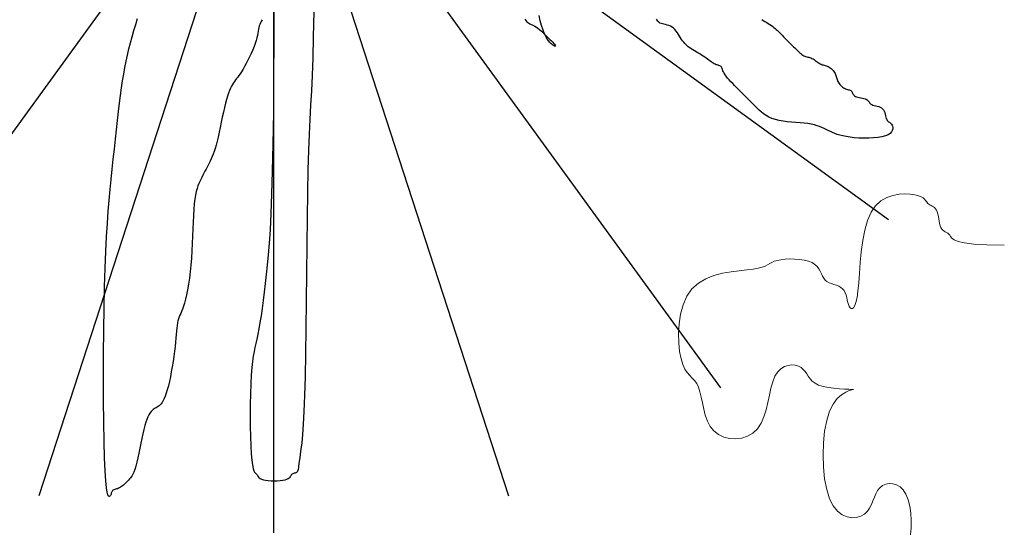
# Model space of a CAD drawing. Units: millimetres. Extents: x 1028 to 1444, y 268 to 296.
# Drawn here: x 1093 to 1094, y 273 to 273 of the extents above; entities that cross this region are included whole.
import ezdxf

# ---------------------------------------------------------------- set-up
doc = ezdxf.new("R2010")
doc.units = ezdxf.units.MM
doc.layers.add('jardin', color=105, linetype='Continuous')
doc.layers.add('ZV', color=62, linetype='Continuous', lineweight=0)

# ---------------------------------------------------------------- blocks, each defined once
blk = doc.blocks.new('WFFS')
blk.add_lwpolyline([(1067.51992, 374.57119), (1067.5201, 374.5735), (1067.52012, 374.57591), (1067.51996, 374.57832), (1067.51963, 374.58062), (1067.51912, 374.58273), (1067.51841, 374.58453), (1067.51751, 374.58595), (1067.51646, 374.58699), (1067.51531, 374.58767), (1067.5141, 374.58803), (1067.5129, 374.58809), (1067.51175, 374.58786), (1067.51069, 374.58739), (1067.50979, 374.58669), (1067.50908, 374.58578), (1067.5085, 374.58473), (1067.50801, 374.58358), (1067.50755, 374.58237), (1067.50705, 374.58117), (1067.50646, 374.58002), (1067.50572, 374.57896), (1067.50477, 374.57806), (1067.50357, 374.57737), (1067.50217, 374.57693), (1067.50063, 374.57681), (1067.49902, 374.57708), (1067.49742, 374.57778), (1067.49588, 374.57897), (1067.49448, 374.58073), (1067.49328, 374.58309), (1067.49234, 374.5861), (1067.49166, 374.5896), (1067.49126, 374.59345), (1067.49113, 374.59746), (1067.49126, 374.60148), (1067.49166, 374.60532), (1067.49234, 374.60883), (1067.49328, 374.61183), (1067.49447, 374.6142), (1067.49583, 374.61599), (1067.49723, 374.61726), (1067.49858, 374.61812), (1067.49975, 374.61864), (1067.50065, 374.61891), (1067.50116, 374.619), (1067.50118, 374.61902), (1067.50063, 374.61902), (1067.49959, 374.61904), (1067.49817, 374.61909), (1067.49651, 374.6192), (1067.49471, 374.61937), (1067.4929, 374.61962), (1067.49119, 374.61998), (1067.48969, 374.62045), (1067.4885, 374.62106), (1067.48758, 374.62176), (1067.48686, 374.62253), (1067.48628, 374.62333), (1067.48576, 374.62413), (1067.48525, 374.6249), (1067.48466, 374.6256), (1067.48395, 374.6262), (1067.48305, 374.62667), (1067.48199, 374.62697), (1067.48084, 374.62706), (1067.47964, 374.62692), (1067.47843, 374.62651), (1067.47728, 374.6258), (1067.47623, 374.62475), (1067.47533, 374.62333), (1067.47461, 374.62153), (1067.47403, 374.61942), (1067.47351, 374.61712), (1067.473, 374.61471), (1067.47241, 374.6123), (1067.4717, 374.60999), (1067.47078, 374.60789), (1067.46959, 374.60608), (1067.46809, 374.60467), (1067.46633, 374.60365), (1067.46441, 374.60302), (1067.46241, 374.60276), (1067.4604, 374.60288), (1067.45848, 374.60336), (1067.45673, 374.60419), (1067.45523, 374.60537), (1067.45404, 374.60687), (1067.45313, 374.60862), (1067.45244, 374.61054), (1067.45191, 374.61255), (1067.45147, 374.61456), (1067.45109, 374.61648), (1067.45068, 374.61823), (1067.4502, 374.61974), (1067.4496, 374.62093), (1067.4489, 374.6219), (1067.44813, 374.62275), (1067.44733, 374.6236), (1067.44653, 374.62454), (1067.44576, 374.6257), (1067.44506, 374.62717), (1067.44446, 374.62908), (1067.44399, 374.63148), (1067.4437, 374.63429), (1067.44364, 374.63736), (1067.44383, 374.64057), (1067.44432, 374.64378), (1067.44516, 374.64686), (1067.44639, 374.64967), (1067.44805, 374.65207), (1067.45015, 374.65397), (1067.4526, 374.6554), (1067.45529, 374.65645), (1067.4581, 374.65719), (1067.46091, 374.65769), (1067.4636, 374.65803), (1067.46605, 374.65829), (1067.46815, 374.65854), (1067.46981, 374.65884), (1067.4711, 374.65919), (1067.4721, 374.65957), (1067.47291, 374.65997), (1067.47361, 374.66037), (1067.47431, 374.66076), (1067.47509, 374.66111), (1067.47605, 374.66141), (1067.47725, 374.66164), (1067.47865, 374.6618), (1067.48019, 374.66188), (1067.48179, 374.66186), (1067.4834, 374.66174), (1067.48493, 374.66151), (1067.48634, 374.66116), (1067.48754, 374.66069), (1067.48849, 374.66009), (1067.48922, 374.65939), (1067.48978, 374.65862), (1067.49023, 374.65782), (1067.49061, 374.65701), (1067.49097, 374.65625), (1067.49136, 374.65554), (1067.49184, 374.65494), (1067.49244, 374.65447), (1067.49315, 374.65409), (1067.49391, 374.65378), (1067.49472, 374.65351), (1067.49552, 374.65323), (1067.49629, 374.65292), (1067.49699, 374.65255), (1067.49759, 374.65207), (1067.49806, 374.65147), (1067.49843, 374.65077), (1067.49871, 374.65), (1067.49893, 374.64919), (1067.49912, 374.64839), (1067.4993, 374.64762), (1067.4995, 374.64692), (1067.49974, 374.64632), (1067.50004, 374.64586), (1067.50039, 374.64559), (1067.50078, 374.64558), (1067.50118, 374.64587), (1067.50158, 374.64654), (1067.50196, 374.64763), (1067.50231, 374.64922), (1067.50261, 374.65135), (1067.50286, 374.65405), (1067.50309, 374.65721), (1067.50335, 374.66067), (1067.50369, 374.66428), (1067.50417, 374.6679), (1067.50484, 374.67136), (1067.50574, 374.67451), (1067.50692, 374.67722), (1067.50842, 374.67935), (1067.51018, 374.68094), (1067.5121, 374.68207), (1067.5141, 374.68278), (1067.51611, 374.68317), (1067.51803, 374.68328), (1067.51978, 374.68319), (1067.52128, 374.68296), (1067.52247, 374.68266), (1067.52337, 374.68231), (1067.52403, 374.68193), (1067.52451, 374.68153), (1067.52486, 374.68113), (1067.52512, 374.68074), (1067.52535, 374.68039), (1067.52559, 374.68009), (1067.52589, 374.67985), (1067.52624, 374.67965), (1067.52663, 374.67947), (1067.52703, 374.67928), (1067.52743, 374.67906), (1067.52781, 374.67878), (1067.52816, 374.67841), (1067.52846, 374.67793), (1067.5287, 374.67733), (1067.52889, 374.67663), (1067.52904, 374.67586), (1067.52918, 374.67506), (1067.52932, 374.67426), (1067.52947, 374.67349), (1067.52966, 374.67279), (1067.5299, 374.67219), (1067.5302, 374.67171), (1067.53055, 374.67134), (1067.53093, 374.67104), (1067.53133, 374.67079), (1067.53174, 374.67056), (1067.53212, 374.67032), (1067.53247, 374.67003), (1067.53277, 374.66967), (1067.53304, 374.66922), (1067.53345, 374.66871), (1067.53422, 374.66818), (1067.53555, 374.66765), (1067.53766, 374.66718), (1067.54075, 374.66679), (1067.54503, 374.66653), (1067.55072, 374.66644)])
at = {"layer": 'jardin'}
for q in [(1067.16369, 374.61954), (1067.23334, 374.58405), (1067.31055, 374.57182), (1067.38776, 374.58405), (1067.45742, 374.61954), (1067.5127, 374.67482)]:
    blk.add_line((1067.31055, 374.82168), q, dxfattribs=at)
for points in [[(1067.30679, 374.74053), (1067.3065, 374.73998), (1067.30625, 374.73948), (1067.30602, 374.739), (1067.30584, 374.73852), (1067.30569, 374.73799), (1067.30557, 374.73742), (1067.30545, 374.7368), (1067.30534, 374.73612), (1067.3052, 374.73537), (1067.30502, 374.73456), (1067.30479, 374.73367), (1067.3045, 374.73271), (1067.30412, 374.73167), (1067.30368, 374.73057), (1067.30319, 374.72944), (1067.30266, 374.7283), (1067.3021, 374.72718), (1067.30155, 374.72611), (1067.301, 374.72512), (1067.30048, 374.72422), (1067.3, 374.72344), (1067.29955, 374.72277), (1067.29914, 374.72218), (1067.29875, 374.72165), (1067.29838, 374.72117), (1067.29803, 374.72071), (1067.29769, 374.72024), (1067.29736, 374.71976), (1067.29702, 374.71923), (1067.29669, 374.71865), (1067.29635, 374.71799), (1067.29602, 374.71724), (1067.29568, 374.71639), (1067.29535, 374.71542), (1067.29501, 374.71432), (1067.29468, 374.71306), (1067.29434, 374.71164), (1067.29401, 374.7101), (1067.29367, 374.70847), (1067.29334, 374.7068), (1067.293, 374.70513), (1067.29267, 374.70351), (1067.29233, 374.70197), (1067.292, 374.70055), (1067.29166, 374.69929), (1067.29133, 374.69818), (1067.291, 374.69719), (1067.29066, 374.69631), (1067.29033, 374.69551), (1067.28999, 374.69477), (1067.28966, 374.69408), (1067.28932, 374.6934), (1067.28899, 374.69273), (1067.28865, 374.69206), (1067.28832, 374.69139), (1067.28798, 374.69072), (1067.28765, 374.69005), (1067.28731, 374.68938), (1067.28698, 374.68871), (1067.28664, 374.68804), (1067.28631, 374.68737), (1067.28598, 374.68666), (1067.28566, 374.68589), (1067.28536, 374.68503), (1067.28508, 374.68404), (1067.28482, 374.68289), (1067.2846, 374.68156), (1067.28441, 374.68), (1067.28426, 374.67821), (1067.28415, 374.6762), (1067.28405, 374.67403), (1067.28396, 374.67174), (1067.28388, 374.66936), (1067.28378, 374.66694), (1067.28367, 374.66451), (1067.28352, 374.66213), (1067.28333, 374.65983), (1067.28311, 374.65763), (1067.28285, 374.65555), (1067.28257, 374.65359), (1067.28227, 374.65178), (1067.28195, 374.65014), (1067.28162, 374.64867), (1067.28129, 374.64739), (1067.28095, 374.64632), (1067.28062, 374.64542), (1067.28031, 374.64465), (1067.28, 374.64399), (1067.27972, 374.64339), (1067.27947, 374.64281), (1067.27924, 374.64222), (1067.27905, 374.64159), (1067.27891, 374.64087), (1067.27879, 374.64007), (1067.27869, 374.63918), (1067.27861, 374.63818), (1067.27852, 374.63708), (1067.27843, 374.63587), (1067.27831, 374.63455), (1067.27816, 374.6331), (1067.27797, 374.63154), (1067.27775, 374.62988), (1067.2775, 374.62818), (1067.27721, 374.62646), (1067.27691, 374.62476), (1067.27659, 374.62311), (1067.27626, 374.62156), (1067.27593, 374.62015), (1067.2756, 374.61889), (1067.27526, 374.61779), (1067.27493, 374.61683), (1067.27459, 374.61601), (1067.27426, 374.61532), (1067.27392, 374.61474), (1067.27359, 374.61427), (1067.27325, 374.61389), (1067.27292, 374.6136), (1067.27258, 374.61336), (1067.27225, 374.61317), (1067.27191, 374.613), (1067.27158, 374.61283), (1067.27124, 374.61264), (1067.27091, 374.6124), (1067.27057, 374.61211), (1067.27024, 374.61173), (1067.2699, 374.61125), (1067.26957, 374.61068), (1067.26923, 374.60998), (1067.2689, 374.60917), (1067.26857, 374.60821), (1067.26823, 374.60711), (1067.2679, 374.60585), (1067.26756, 374.60444), (1067.26723, 374.6029), (1067.26689, 374.60129), (1067.26656, 374.59965), (1067.26622, 374.59804), (1067.26589, 374.59649), (1067.26555, 374.59506), (1067.26522, 374.59379), (1067.26488, 374.59272), (1067.26455, 374.59183), (1067.26421, 374.5911), (1067.26388, 374.5905), (1067.26354, 374.59), (1067.26321, 374.58958), (1067.26287, 374.58922), (1067.26254, 374.58888), (1067.2622, 374.58854), (1067.26187, 374.58822), (1067.26153, 374.5879), (1067.2612, 374.58759), (1067.26087, 374.58731), (1067.26053, 374.58706), (1067.2602, 374.58683), (1067.25986, 374.58665), (1067.25953, 374.5865), (1067.2592, 374.58638), (1067.25888, 374.58628), (1067.25858, 374.5862), (1067.2583, 374.58611), (1067.25804, 374.58602), (1067.25782, 374.5859), (1067.25763, 374.58575), (1067.25748, 374.58557), (1067.25736, 374.58535), (1067.25727, 374.58511), (1067.25718, 374.58486), (1067.2571, 374.58461), (1067.257, 374.58437), (1067.25688, 374.58415), (1067.25674, 374.58397), (1067.25655, 374.58384), (1067.25633, 374.58391), (1067.25609, 374.58431), (1067.25584, 374.58519), (1067.25559, 374.5867), (1067.25536, 374.58899), (1067.25514, 374.5922), (1067.25495, 374.59647), (1067.2548, 374.6019), (1067.2547, 374.60828), (1067.25464, 374.61538), (1067.25462, 374.62294), (1067.25464, 374.63071), (1067.2547, 374.63843), (1067.2548, 374.64587), (1067.25495, 374.65275), (1067.25514, 374.65891), (1067.25536, 374.66436), (1067.25562, 374.66922), (1067.2559, 374.67358), (1067.2562, 374.67754), (1067.25652, 374.68121), (1067.25685, 374.68468), (1067.25718, 374.68804), (1067.25752, 374.69139), (1067.25785, 374.69471), (1067.25819, 374.698), (1067.25852, 374.70122), (1067.25886, 374.70436), (1067.25919, 374.70739), (1067.25953, 374.7103), (1067.25986, 374.71306), (1067.2602, 374.71566), (1067.26054, 374.71811), (1067.26089, 374.72044), (1067.26126, 374.72266), (1067.26164, 374.7248), (1067.26206, 374.72688), (1067.2625, 374.72891), (1067.26299, 374.73092), (1067.26351, 374.73293), (1067.26406, 374.73494), (1067.26463, 374.73695), (1067.26522, 374.73896), (1067.2658, 374.74097)], [(1067.31064, 374.74656), (1067.31061, 374.73398), (1067.31055, 374.72168), (1067.31045, 374.71009), (1067.3103, 374.69966), (1067.31011, 374.6907), (1067.30989, 374.68316), (1067.30963, 374.67682), (1067.30935, 374.67151), (1067.30905, 374.66704), (1067.30873, 374.66322), (1067.3084, 374.65986), (1067.30807, 374.65677), (1067.30773, 374.6538), (1067.3074, 374.65094), (1067.30706, 374.6482), (1067.30673, 374.64561), (1067.3064, 374.64318), (1067.30606, 374.64095), (1067.30573, 374.63892), (1067.30539, 374.63712), (1067.30506, 374.63556), (1067.30473, 374.63415), (1067.30441, 374.6328), (1067.30411, 374.63143), (1067.30383, 374.62992), (1067.30357, 374.6282), (1067.30335, 374.62616), (1067.30316, 374.62372), (1067.30301, 374.62081), (1067.30291, 374.61754), (1067.30285, 374.61403), (1067.30282, 374.61043), (1067.30285, 374.60687), (1067.30291, 374.60349), (1067.30301, 374.60043), (1067.30316, 374.59781), (1067.30335, 374.59575), (1067.30356, 374.59419), (1067.3038, 374.59306), (1067.30405, 374.59228), (1067.3043, 374.59178), (1067.30454, 374.59147), (1067.30476, 374.59127), (1067.30494, 374.59111), (1067.3051, 374.59093), (1067.30523, 374.59071), (1067.30538, 374.59047), (1067.30556, 374.59022), (1067.3058, 374.58997), (1067.30614, 374.58973), (1067.30659, 374.58951), (1067.30718, 374.58933), (1067.30792, 374.58918), (1067.30879, 374.58907), (1067.30975, 374.58901), (1067.31075, 374.58899), (1067.31174, 374.58901), (1067.3127, 374.58907), (1067.31357, 374.58918), (1067.31432, 374.58933), (1067.31491, 374.58951), (1067.31536, 374.58973), (1067.31569, 374.58997), (1067.31594, 374.59022), (1067.31612, 374.59047), (1067.31626, 374.59071), (1067.3164, 374.59093), (1067.31655, 374.59111), (1067.31674, 374.59126), (1067.31695, 374.59138), (1067.31719, 374.59147), (1067.31744, 374.59156), (1067.31769, 374.59164), (1067.31793, 374.59174), (1067.31815, 374.59186), (1067.31834, 374.59201), (1067.31848, 374.5922), (1067.3186, 374.59245), (1067.3187, 374.59279), (1067.31878, 374.59323), (1067.31887, 374.5938), (1067.31896, 374.59452), (1067.31908, 374.5954), (1067.31923, 374.59647), (1067.31941, 374.59777), (1067.31963, 374.5994), (1067.31987, 374.6015), (1067.32012, 374.60418), (1067.32037, 374.60757), (1067.32061, 374.6118), (1067.32083, 374.61699), (1067.32101, 374.62327), (1067.32116, 374.6307), (1067.32128, 374.63903), (1067.32137, 374.64798), (1067.32146, 374.65722), (1067.32155, 374.66647), (1067.32164, 374.67541), (1067.32176, 374.68374), (1067.32191, 374.69117), (1067.32209, 374.69748), (1067.32231, 374.70291), (1067.32255, 374.70777), (1067.3228, 374.71239), (1067.32305, 374.71709), (1067.32329, 374.7222), (1067.32351, 374.72804), (1067.32369, 374.73494), (1067.32384, 374.74311)], [(1067.3931, 374.74068), (1067.39344, 374.74023), (1067.39377, 374.73986), (1067.39411, 374.73956), (1067.39445, 374.73933), (1067.3948, 374.73913), (1067.39517, 374.73896), (1067.39556, 374.73879), (1067.39597, 374.7386), (1067.39642, 374.73837), (1067.3969, 374.73807), (1067.39742, 374.7377), (1067.39797, 374.73725), (1067.39855, 374.73676), (1067.39913, 374.73623), (1067.39971, 374.73568), (1067.40029, 374.73512), (1067.40084, 374.73457), (1067.40136, 374.73405), (1067.40184, 374.73357), (1067.40227, 374.73314), (1067.40263, 374.73275), (1067.40292, 374.73243), (1067.40313, 374.73217), (1067.40324, 374.73198), (1067.40325, 374.73186), (1067.40315, 374.73182), (1067.40292, 374.73186), (1067.40259, 374.73201), (1067.40217, 374.73226), (1067.4017, 374.73265), (1067.40118, 374.73319), (1067.40064, 374.73389), (1067.4001, 374.73477), (1067.39958, 374.73584), (1067.39909, 374.73711), (1067.39864, 374.73857), (1067.39821, 374.74018), (1067.39779, 374.74192)], [(1067.47097, 374.74064), (1067.4715, 374.7403), (1067.47205, 374.73997), (1067.47261, 374.73963), (1067.47315, 374.7393), (1067.47367, 374.73896), (1067.47416, 374.73863), (1067.4746, 374.73829), (1067.47502, 374.73796), (1067.4754, 374.73762), (1067.47577, 374.73729), (1067.47612, 374.73695), (1067.47646, 374.73662), (1067.4768, 374.73628), (1067.47713, 374.73595), (1067.47747, 374.73561), (1067.4778, 374.73528), (1067.47814, 374.73494), (1067.47847, 374.73461), (1067.47881, 374.73427), (1067.47914, 374.73394), (1067.47948, 374.7336), (1067.47981, 374.73327), (1067.48015, 374.73293), (1067.48048, 374.7326), (1067.48082, 374.73226), (1067.48115, 374.73193), (1067.48148, 374.73159), (1067.48182, 374.73126), (1067.48215, 374.73092), (1067.48249, 374.73059), (1067.48282, 374.73026), (1067.48316, 374.72994), (1067.48349, 374.72964), (1067.48383, 374.72936), (1067.48416, 374.7291), (1067.4845, 374.72888), (1067.48483, 374.72869), (1067.48517, 374.72854), (1067.4855, 374.72842), (1067.48584, 374.72833), (1067.48617, 374.72824), (1067.48651, 374.72816), (1067.48684, 374.72806), (1067.48718, 374.72794), (1067.48751, 374.7278), (1067.48785, 374.72761), (1067.48818, 374.72739), (1067.48852, 374.72715), (1067.48885, 374.7269), (1067.48918, 374.72665), (1067.48952, 374.72641), (1067.48985, 374.7262), (1067.49019, 374.72601), (1067.49052, 374.72586), (1067.49086, 374.72574), (1067.49119, 374.72565), (1067.49153, 374.72556), (1067.49186, 374.72548), (1067.4922, 374.72538), (1067.49253, 374.72526), (1067.49287, 374.72512), (1067.4932, 374.72493), (1067.49353, 374.7247), (1067.49385, 374.72445), (1067.49415, 374.72417), (1067.49443, 374.72386), (1067.49469, 374.72355), (1067.49491, 374.72322), (1067.4951, 374.72288), (1067.49525, 374.72255), (1067.49536, 374.72221), (1067.49546, 374.72188), (1067.49555, 374.72154), (1067.49563, 374.72121), (1067.49573, 374.72087), (1067.49584, 374.72054), (1067.49599, 374.7202), (1067.49618, 374.71987), (1067.4964, 374.71954), (1067.49666, 374.71922), (1067.49694, 374.71892), (1067.49724, 374.71864), (1067.49756, 374.71838), (1067.49789, 374.71816), (1067.49822, 374.71797), (1067.49856, 374.71782), (1067.49889, 374.7177), (1067.4992, 374.71761), (1067.49951, 374.71752), (1067.49979, 374.71744), (1067.50004, 374.71734), (1067.50027, 374.71722), (1067.50046, 374.71708), (1067.5006, 374.71689), (1067.50073, 374.71667), (1067.50084, 374.71643), (1067.50096, 374.71618), (1067.5011, 374.71593), (1067.50127, 374.71569), (1067.5015, 374.71548), (1067.50179, 374.71529), (1067.50217, 374.71514), (1067.5026, 374.71502), (1067.50308, 374.71493), (1067.50358, 374.71484), (1067.50408, 374.71476), (1067.50456, 374.71466), (1067.50499, 374.71454), (1067.50537, 374.7144), (1067.50566, 374.71421), (1067.5059, 374.71399), (1067.50609, 374.71375), (1067.50626, 374.7135), (1067.50643, 374.71325), (1067.50662, 374.71301), (1067.50685, 374.7128), (1067.50715, 374.71261), (1067.50752, 374.71246), (1067.50796, 374.71234), (1067.50844, 374.71222), (1067.50894, 374.71211), (1067.50944, 374.71197), (1067.50991, 374.71179), (1067.51035, 374.71157), (1067.51072, 374.71127), (1067.51102, 374.7109), (1067.51125, 374.71046), (1067.51142, 374.70998), (1067.51156, 374.70948), (1067.51168, 374.70898), (1067.51179, 374.70851), (1067.51191, 374.70807), (1067.51206, 374.7077), (1067.51225, 374.7074), (1067.51247, 374.70717), (1067.5127, 374.70697), (1067.51295, 374.7068), (1067.5132, 374.70663), (1067.51344, 374.70644), (1067.51366, 374.70621), (1067.51385, 374.70591), (1067.51399, 374.70554), (1067.51406, 374.7051), (1067.51404, 374.70462), (1067.5139, 374.70412), (1067.51362, 374.70362), (1067.51316, 374.70315), (1067.5125, 374.70271), (1067.51162, 374.70234), (1067.51049, 374.70204), (1067.50917, 374.70183), (1067.50771, 374.70168), (1067.50615, 374.70161), (1067.50454, 374.7016), (1067.50295, 374.70164), (1067.50142, 374.70174), (1067.50001, 374.70189), (1067.49875, 374.70208), (1067.49764, 374.7023), (1067.49665, 374.70256), (1067.49577, 374.70284), (1067.49497, 374.70314), (1067.49423, 374.70346), (1067.49354, 374.70379), (1067.49287, 374.70412), (1067.4922, 374.70446), (1067.49151, 374.70479), (1067.49079, 374.7051), (1067.49002, 374.70541), (1067.48919, 374.70569), (1067.48829, 374.70594), (1067.48728, 374.70617), (1067.48617, 374.70636), (1067.48494, 374.70651), (1067.48362, 374.70663), (1067.48223, 374.70674), (1067.48082, 374.70686), (1067.4794, 374.707), (1067.47801, 374.70717), (1067.47669, 374.7074), (1067.47546, 374.7077), (1067.47435, 374.70807), (1067.47335, 374.70852), (1067.47244, 374.70903), (1067.47161, 374.70959), (1067.47084, 374.7102), (1067.47012, 374.71084), (1067.46944, 374.71149), (1067.46876, 374.71216), (1067.46809, 374.71283), (1067.46742, 374.7135), (1067.46675, 374.71417), (1067.46609, 374.71484), (1067.46542, 374.71551), (1067.46475, 374.71618), (1067.46408, 374.71685), (1067.46341, 374.71752), (1067.46274, 374.71819), (1067.46208, 374.71886), (1067.46145, 374.71951), (1067.46084, 374.72015), (1067.46028, 374.72076), (1067.45977, 374.72135), (1067.45932, 374.72191), (1067.45894, 374.72244), (1067.45865, 374.72292), (1067.45842, 374.72336), (1067.45824, 374.72376), (1067.45811, 374.72411), (1067.45799, 374.72443), (1067.45788, 374.7247), (1067.45775, 374.72493), (1067.4576, 374.72512), (1067.45742, 374.72526), (1067.45719, 374.72538), (1067.45694, 374.72548), (1067.45666, 374.72556), (1067.45635, 374.72565), (1067.45603, 374.72574), (1067.45571, 374.72586), (1067.45537, 374.72601), (1067.45504, 374.7262), (1067.4547, 374.72642), (1067.45434, 374.72668), (1067.45398, 374.72696), (1067.45359, 374.72726), (1067.45318, 374.72758), (1067.45273, 374.72791), (1067.45225, 374.72824), (1067.45173, 374.72858), (1067.45117, 374.72891), (1067.4506, 374.72925), (1067.45002, 374.72958), (1067.44943, 374.72992), (1067.44886, 374.73025), (1067.44831, 374.73059), (1067.44778, 374.73092), (1067.4473, 374.73126), (1067.44686, 374.7316), (1067.44644, 374.73195), (1067.44605, 374.73232), (1067.44569, 374.73271), (1067.44534, 374.73312), (1067.44499, 374.73357), (1067.44466, 374.73405), (1067.44432, 374.73457), (1067.44398, 374.73512), (1067.44363, 374.73568), (1067.44326, 374.73623), (1067.44288, 374.73676), (1067.44246, 374.73725), (1067.44202, 374.7377), (1067.44153, 374.73807), (1067.44101, 374.73837), (1067.44047, 374.73859), (1067.43991, 374.73877), (1067.43936, 374.73891), (1067.43883, 374.73903), (1067.43833, 374.73914), (1067.43789, 374.73926), (1067.43752, 374.73941), (1067.43722, 374.7396), (1067.43699, 374.73982), (1067.4368, 374.74008), (1067.43662, 374.74036), (1067.43645, 374.74066)]]:
    blk.add_lwpolyline(points, dxfattribs=at)

msp = doc.modelspace()

# ---------------------------------------------------------------- block references
at = {"layer": 'ZV', "lineweight": 0}
msp.add_blockref('WFFS', (26.10297, -101.59564), dxfattribs=at)

doc.saveas('drawing.dxf')
